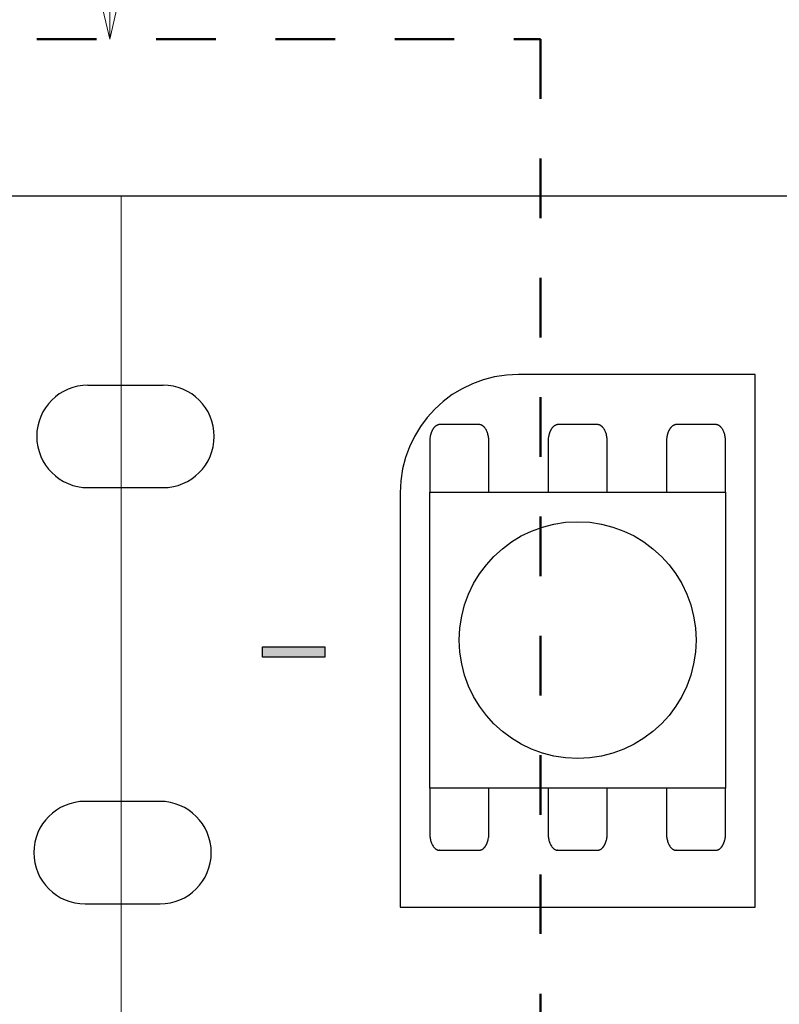
# Model space of a CAD drawing. Units: millimetres. Extents: x -177 to 203, y -143 to 136.
# Drawn here: x -74 to -60, y -38 to -21 of the extents above; entities that cross this region are included whole.
import ezdxf

# ---------------------------------------------------------------- set-up
doc = ezdxf.new("R2010")
doc.units = ezdxf.units.MM
doc.header["$LTSCALE"] = 5.08
doc.linetypes.add('STYLE_01', pattern=[0.41664, 0.20828, -0.20836])
doc.layers.add('一般', color=7, linetype='Continuous', lineweight=5)

# ---------------------------------------------------------------- blocks, each defined once
blk = doc.blocks.new('グループ-146')
at = {"color": 0, "linetype": 'Continuous', "lineweight": 25}
for points in [[(-72.386, -29.335), (-72.43, -29.334), (-72.475, -29.331), (-72.519, -29.325), (-72.563, -29.318), (-72.607, -29.308), (-72.65, -29.296), (-72.692, -29.282), (-72.734, -29.266), (-72.774, -29.248), (-72.814, -29.228), (-72.853, -29.206), (-72.891, -29.182), (-72.927, -29.156), (-72.962, -29.129), (-72.996, -29.1), (-73.029, -29.069), (-73.059, -29.037), (-73.089, -29.003), (-73.116, -28.968), (-73.142, -28.931), (-73.166, -28.893), (-73.188, -28.855), (-73.208, -28.815), (-73.226, -28.774), (-73.242, -28.732), (-73.256, -28.69), (-73.268, -28.647), (-73.277, -28.603), (-73.285, -28.559), (-73.291, -28.515), (-73.294, -28.471), (-73.295, -28.426), (-73.294, -28.381), (-73.291, -28.337), (-73.285, -28.293), (-73.277, -28.249), (-73.268, -28.205), (-73.256, -28.162), (-73.242, -28.12), (-73.226, -28.078), (-73.208, -28.037), (-73.188, -27.997), (-73.166, -27.959), (-73.142, -27.921), (-73.116, -27.884), (-73.089, -27.849), (-73.059, -27.815), (-73.029, -27.783), (-72.996, -27.752), (-72.962, -27.723), (-72.927, -27.696), (-72.891, -27.67), (-72.853, -27.646), (-72.814, -27.624), (-72.774, -27.604), (-72.734, -27.586), (-72.692, -27.57), (-72.65, -27.556), (-72.607, -27.544), (-72.563, -27.534), (-72.519, -27.527), (-72.475, -27.521), (-72.43, -27.518), (-72.386, -27.517), (-72.386, -28.426)], [(-71.054, -27.517), (-71.01, -27.518), (-70.965, -27.521), (-70.921, -27.527), (-70.877, -27.534), (-70.833, -27.544), (-70.79, -27.556), (-70.748, -27.57), (-70.706, -27.586), (-70.665, -27.604), (-70.626, -27.624), (-70.587, -27.646), (-70.549, -27.67), (-70.513, -27.696), (-70.477, -27.723), (-70.444, -27.752), (-70.411, -27.783), (-70.38, -27.815), (-70.351, -27.849), (-70.324, -27.884), (-70.298, -27.921), (-70.274, -27.959), (-70.252, -27.997), (-70.232, -28.037), (-70.214, -28.078), (-70.198, -28.12), (-70.184, -28.162), (-70.172, -28.205), (-70.162, -28.249), (-70.155, -28.293), (-70.149, -28.337), (-70.146, -28.381), (-70.145, -28.426), (-70.146, -28.471), (-70.149, -28.515), (-70.155, -28.559), (-70.162, -28.603), (-70.172, -28.647), (-70.184, -28.69), (-70.198, -28.732), (-70.214, -28.774), (-70.232, -28.815), (-70.252, -28.855), (-70.274, -28.893), (-70.298, -28.931), (-70.324, -28.968), (-70.351, -29.003), (-70.38, -29.037), (-70.411, -29.069), (-70.444, -29.1), (-70.477, -29.129), (-70.513, -29.156), (-70.549, -29.182), (-70.587, -29.206), (-70.626, -29.228), (-70.665, -29.248), (-70.706, -29.266), (-70.748, -29.282), (-70.79, -29.296), (-70.833, -29.308), (-70.877, -29.318), (-70.921, -29.325), (-70.965, -29.331), (-71.01, -29.334), (-71.054, -29.335), (-71.054, -28.426)]]:
    blk.add_wipeout(points, dxfattribs=at).dxf.layer = '一般'
at = {"layer": '一般', "color": 0, "linetype": 'Continuous', "lineweight": 25}
for p, q in [((-72.386, -27.517), (-71.054, -27.517)), ((-72.386, -29.335), (-71.054, -29.335))]:
    blk.add_line(p, q, dxfattribs=at)
for centre, start, end in [((-72.386, -28.426), 90, 270), ((-71.054, -28.426), 270, 90)]:
    blk.add_arc(centre, 0.909, start, end, dxfattribs=at)
blk = doc.blocks.new('グループ-147')
at = {"color": 0, "linetype": 'Continuous', "lineweight": 25}
for points in [[(-72.438, -36.718), (-72.483, -36.717), (-72.527, -36.714), (-72.572, -36.708), (-72.615, -36.7), (-72.659, -36.691), (-72.702, -36.679), (-72.744, -36.665), (-72.786, -36.649), (-72.827, -36.631), (-72.867, -36.611), (-72.906, -36.589), (-72.943, -36.565), (-72.98, -36.539), (-73.015, -36.512), (-73.049, -36.482), (-73.081, -36.452), (-73.112, -36.419), (-73.141, -36.386), (-73.168, -36.35), (-73.194, -36.314), (-73.218, -36.276), (-73.24, -36.237), (-73.26, -36.197), (-73.278, -36.157), (-73.294, -36.115), (-73.308, -36.073), (-73.32, -36.03), (-73.33, -35.986), (-73.338, -35.942), (-73.343, -35.898), (-73.346, -35.853), (-73.347, -35.809), (-73.346, -35.764), (-73.343, -35.72), (-73.338, -35.675), (-73.33, -35.631), (-73.32, -35.588), (-73.308, -35.545), (-73.294, -35.502), (-73.278, -35.461), (-73.26, -35.42), (-73.24, -35.38), (-73.218, -35.341), (-73.194, -35.303), (-73.168, -35.267), (-73.141, -35.232), (-73.112, -35.198), (-73.081, -35.166), (-73.049, -35.135), (-73.015, -35.106), (-72.98, -35.078), (-72.943, -35.053), (-72.906, -35.029), (-72.867, -35.007), (-72.827, -34.987), (-72.786, -34.969), (-72.744, -34.952), (-72.702, -34.938), (-72.659, -34.927), (-72.615, -34.917), (-72.572, -34.909), (-72.527, -34.904), (-72.483, -34.9), (-72.438, -34.899), (-72.438, -35.809)], [(-71.107, -34.899), (-71.062, -34.9), (-71.018, -34.904), (-70.973, -34.909), (-70.929, -34.917), (-70.886, -34.927), (-70.843, -34.938), (-70.8, -34.952), (-70.759, -34.969), (-70.718, -34.987), (-70.678, -35.007), (-70.639, -35.029), (-70.602, -35.053), (-70.565, -35.078), (-70.53, -35.106), (-70.496, -35.135), (-70.464, -35.166), (-70.433, -35.198), (-70.404, -35.232), (-70.376, -35.267), (-70.351, -35.303), (-70.327, -35.341), (-70.305, -35.38), (-70.285, -35.42), (-70.267, -35.461), (-70.251, -35.502), (-70.237, -35.545), (-70.225, -35.588), (-70.215, -35.631), (-70.207, -35.675), (-70.202, -35.72), (-70.199, -35.764), (-70.197, -35.809), (-70.199, -35.853), (-70.202, -35.898), (-70.207, -35.942), (-70.215, -35.986), (-70.225, -36.03), (-70.237, -36.073), (-70.251, -36.115), (-70.267, -36.157), (-70.285, -36.197), (-70.305, -36.237), (-70.327, -36.276), (-70.351, -36.314), (-70.376, -36.35), (-70.404, -36.386), (-70.433, -36.419), (-70.464, -36.452), (-70.496, -36.482), (-70.53, -36.512), (-70.565, -36.539), (-70.602, -36.565), (-70.639, -36.589), (-70.678, -36.611), (-70.718, -36.631), (-70.759, -36.649), (-70.8, -36.665), (-70.843, -36.679), (-70.886, -36.691), (-70.929, -36.7), (-70.973, -36.708), (-71.018, -36.714), (-71.062, -36.717), (-71.107, -36.718), (-71.107, -35.809)]]:
    blk.add_wipeout(points, dxfattribs=at).dxf.layer = '一般'
at = {"layer": '一般', "color": 0, "linetype": 'Continuous', "lineweight": 25}
for p, q in [((-72.438, -34.899), (-71.107, -34.899)), ((-72.438, -36.718), (-71.107, -36.718))]:
    blk.add_line(p, q, dxfattribs=at)
for centre, start, end in [((-72.438, -35.809), 90, 270), ((-71.107, -35.809), 270, 90)]:
    blk.add_arc(centre, 0.909, start, end, dxfattribs=at)
blk = doc.blocks.new('グループ-148')
at = {"layer": '一般', "color": 0, "linetype": 'Continuous', "lineweight": 25}
for p, q in [((-60.547, -36.776), (-60.547, -27.326)), ((-66.847, -36.776), (-60.547, -36.776))]:
    blk.add_line(p, q, dxfattribs=at)
at = {"color": 0, "linetype": 'Continuous', "lineweight": 25}
blk.add_wipeout([(-66.847, -29.426), (-66.846, -29.374), (-66.845, -29.323), (-66.841, -29.271), (-66.837, -29.22), (-66.831, -29.169), (-66.824, -29.118), (-66.816, -29.067), (-66.807, -29.016), (-66.796, -28.966), (-66.784, -28.916), (-66.771, -28.866), (-66.757, -28.816), (-66.741, -28.767), (-66.724, -28.719), (-66.706, -28.67), (-66.687, -28.622), (-66.667, -28.575), (-66.645, -28.528), (-66.623, -28.482), (-66.599, -28.436), (-66.574, -28.391), (-66.548, -28.346), (-66.521, -28.302), (-66.493, -28.259), (-66.464, -28.217), (-66.434, -28.175), (-66.403, -28.134), (-66.37, -28.094), (-66.337, -28.054), (-66.303, -28.016), (-66.268, -27.978), (-66.232, -27.941), (-66.195, -27.905), (-66.157, -27.87), (-66.119, -27.836), (-66.079, -27.803), (-66.039, -27.77), (-65.998, -27.739), (-65.956, -27.709), (-65.914, -27.68), (-65.871, -27.652), (-65.827, -27.625), (-65.782, -27.599), (-65.737, -27.574), (-65.691, -27.55), (-65.645, -27.528), (-65.598, -27.506), (-65.551, -27.486), (-65.503, -27.467), (-65.455, -27.449), (-65.406, -27.432), (-65.357, -27.416), (-65.307, -27.402), (-65.257, -27.389), (-65.207, -27.377), (-65.157, -27.366), (-65.106, -27.357), (-65.055, -27.349), (-65.004, -27.342), (-64.953, -27.336), (-64.902, -27.332), (-64.85, -27.329), (-64.799, -27.327), (-64.747, -27.326), (-64.747, -29.426)], dxfattribs=at).dxf.layer = '一般'
at = {"layer": '一般', "color": 0, "linetype": 'Continuous', "lineweight": 25}
for p, q in [((-60.547, -27.326), (-64.747, -27.326)), ((-66.847, -29.426), (-66.847, -36.776))]:
    blk.add_line(p, q, dxfattribs=at)
blk.add_arc((-64.747, -29.426), 2.1, 90, 180, dxfattribs=at)
blk = doc.blocks.new('グループ-149')
at = {"color": 0, "linetype": 'Continuous', "lineweight": 25}
for points in [[(-65.447, -33.949), (-65.443, -33.949), (-65.438, -33.95), (-65.434, -33.95), (-65.43, -33.951), (-65.426, -33.952), (-65.421, -33.953), (-65.417, -33.954), (-65.413, -33.955), (-65.409, -33.957), (-65.405, -33.958), (-65.4, -33.96), (-65.396, -33.962), (-65.392, -33.965), (-65.388, -33.967), (-65.384, -33.97), (-65.38, -33.972), (-65.376, -33.975), (-65.372, -33.978), (-65.368, -33.982), (-65.365, -33.985), (-65.361, -33.989), (-65.357, -33.992), (-65.353, -33.996), (-65.35, -34), (-65.346, -34.005), (-65.343, -34.009), (-65.339, -34.013), (-65.336, -34.018), (-65.333, -34.023), (-65.33, -34.028), (-65.326, -34.033), (-65.323, -34.038), (-65.32, -34.043), (-65.317, -34.049), (-65.315, -34.054), (-65.312, -34.06), (-65.309, -34.066), (-65.307, -34.072), (-65.304, -34.078), (-65.302, -34.084), (-65.299, -34.09), (-65.297, -34.097), (-65.295, -34.103), (-65.293, -34.11), (-65.291, -34.116), (-65.289, -34.123), (-65.287, -34.13), (-65.285, -34.136), (-65.284, -34.143), (-65.282, -34.15), (-65.281, -34.157), (-65.28, -34.164), (-65.278, -34.172), (-65.277, -34.179), (-65.276, -34.186), (-65.275, -34.193), (-65.275, -34.201), (-65.274, -34.208), (-65.273, -34.215), (-65.273, -34.223), (-65.273, -34.23), (-65.272, -34.238), (-65.272, -34.245), (-65.272, -34.252), (-65.272, -35.465), (-65.272, -35.472), (-65.272, -35.48), (-65.273, -35.487), (-65.273, -35.495), (-65.273, -35.502), (-65.274, -35.509), (-65.275, -35.517), (-65.275, -35.524), (-65.276, -35.531), (-65.277, -35.538), (-65.278, -35.546), (-65.28, -35.553), (-65.281, -35.56), (-65.282, -35.567), (-65.284, -35.574), (-65.285, -35.581), (-65.287, -35.588), (-65.289, -35.594), (-65.291, -35.601), (-65.293, -35.608), (-65.295, -35.614), (-65.297, -35.621), (-65.299, -35.627), (-65.302, -35.633), (-65.304, -35.639), (-65.307, -35.645), (-65.309, -35.651), (-65.312, -35.657), (-65.315, -35.663), (-65.317, -35.668), (-65.32, -35.674), (-65.323, -35.679), (-65.326, -35.684), (-65.33, -35.689), (-65.333, -35.694), (-65.336, -35.699), (-65.339, -35.704), (-65.343, -35.708), (-65.346, -35.713), (-65.35, -35.717), (-65.353, -35.721), (-65.357, -35.725), (-65.361, -35.729), (-65.365, -35.732), (-65.368, -35.736), (-65.372, -35.739), (-65.376, -35.742), (-65.38, -35.745), (-65.384, -35.748), (-65.388, -35.75), (-65.392, -35.753), (-65.396, -35.755), (-65.4, -35.757), (-65.405, -35.759), (-65.409, -35.761), (-65.413, -35.762), (-65.417, -35.763), (-65.421, -35.765), (-65.426, -35.766), (-65.43, -35.766), (-65.434, -35.767), (-65.438, -35.768), (-65.443, -35.768), (-65.447, -35.768), (-66.147, -35.768), (-66.151, -35.768), (-66.156, -35.768), (-66.16, -35.767), (-66.164, -35.766), (-66.168, -35.766), (-66.173, -35.765), (-66.177, -35.763), (-66.181, -35.762), (-66.185, -35.761), (-66.19, -35.759), (-66.194, -35.757), (-66.198, -35.755), (-66.202, -35.753), (-66.206, -35.75), (-66.21, -35.748), (-66.214, -35.745), (-66.218, -35.742), (-66.222, -35.739), (-66.226, -35.736), (-66.23, -35.732), (-66.233, -35.729), (-66.237, -35.725), (-66.241, -35.721), (-66.244, -35.717), (-66.248, -35.713), (-66.251, -35.708), (-66.255, -35.704), (-66.258, -35.699), (-66.261, -35.694), (-66.265, -35.689), (-66.268, -35.684), (-66.271, -35.679), (-66.274, -35.674), (-66.277, -35.668), (-66.28, -35.663), (-66.282, -35.657), (-66.285, -35.651), (-66.288, -35.645), (-66.29, -35.639), (-66.293, -35.633), (-66.295, -35.627), (-66.297, -35.621), (-66.299, -35.614), (-66.301, -35.608), (-66.303, -35.601), (-66.305, -35.594), (-66.307, -35.588), (-66.309, -35.581), (-66.31, -35.574), (-66.312, -35.567), (-66.313, -35.56), (-66.315, -35.553), (-66.316, -35.546), (-66.317, -35.538), (-66.318, -35.531), (-66.319, -35.524), (-66.319, -35.517), (-66.32, -35.509), (-66.321, -35.502), (-66.321, -35.495), (-66.322, -35.487), (-66.322, -35.48), (-66.322, -35.472), (-66.322, -35.465), (-66.322, -34.252), (-66.322, -34.245), (-66.322, -34.238), (-66.322, -34.23), (-66.321, -34.223), (-66.321, -34.215), (-66.32, -34.208), (-66.319, -34.201), (-66.319, -34.193), (-66.318, -34.186), (-66.317, -34.179), (-66.316, -34.172), (-66.315, -34.164), (-66.313, -34.157), (-66.312, -34.15), (-66.31, -34.143), (-66.309, -34.136), (-66.307, -34.13), (-66.305, -34.123), (-66.303, -34.116), (-66.301, -34.11), (-66.299, -34.103), (-66.297, -34.097), (-66.295, -34.09), (-66.293, -34.084), (-66.29, -34.078), (-66.288, -34.072), (-66.285, -34.066), (-66.282, -34.06), (-66.28, -34.054), (-66.277, -34.049), (-66.274, -34.043), (-66.271, -34.038), (-66.268, -34.033), (-66.265, -34.028), (-66.261, -34.023), (-66.258, -34.018), (-66.255, -34.013), (-66.251, -34.009), (-66.248, -34.005), (-66.244, -34), (-66.241, -33.996), (-66.237, -33.992), (-66.233, -33.989), (-66.23, -33.985), (-66.226, -33.982), (-66.222, -33.978), (-66.218, -33.975), (-66.214, -33.972), (-66.21, -33.97), (-66.206, -33.967), (-66.202, -33.965), (-66.198, -33.962), (-66.194, -33.96), (-66.19, -33.958), (-66.185, -33.957), (-66.181, -33.955), (-66.177, -33.954), (-66.173, -33.953), (-66.168, -33.952), (-66.164, -33.951), (-66.16, -33.95), (-66.156, -33.95), (-66.151, -33.949), (-66.147, -33.949)], [(-63.347, -33.949), (-63.343, -33.949), (-63.338, -33.95), (-63.334, -33.95), (-63.33, -33.951), (-63.326, -33.952), (-63.321, -33.953), (-63.317, -33.954), (-63.313, -33.955), (-63.309, -33.957), (-63.305, -33.958), (-63.3, -33.96), (-63.296, -33.962), (-63.292, -33.965), (-63.288, -33.967), (-63.284, -33.97), (-63.28, -33.972), (-63.276, -33.975), (-63.272, -33.978), (-63.268, -33.982), (-63.265, -33.985), (-63.261, -33.989), (-63.257, -33.992), (-63.253, -33.996), (-63.25, -34), (-63.246, -34.005), (-63.243, -34.009), (-63.239, -34.013), (-63.236, -34.018), (-63.233, -34.023), (-63.23, -34.028), (-63.226, -34.033), (-63.223, -34.038), (-63.22, -34.043), (-63.217, -34.049), (-63.215, -34.054), (-63.212, -34.06), (-63.209, -34.066), (-63.207, -34.072), (-63.204, -34.078), (-63.202, -34.084), (-63.199, -34.09), (-63.197, -34.097), (-63.195, -34.103), (-63.193, -34.11), (-63.191, -34.116), (-63.189, -34.123), (-63.187, -34.13), (-63.185, -34.136), (-63.184, -34.143), (-63.182, -34.15), (-63.181, -34.157), (-63.18, -34.164), (-63.178, -34.172), (-63.177, -34.179), (-63.176, -34.186), (-63.175, -34.193), (-63.175, -34.201), (-63.174, -34.208), (-63.173, -34.215), (-63.173, -34.223), (-63.173, -34.23), (-63.172, -34.238), (-63.172, -34.245), (-63.172, -34.252), (-63.172, -35.465), (-63.172, -35.472), (-63.172, -35.48), (-63.173, -35.487), (-63.173, -35.495), (-63.173, -35.502), (-63.174, -35.509), (-63.175, -35.517), (-63.175, -35.524), (-63.176, -35.531), (-63.177, -35.538), (-63.178, -35.546), (-63.18, -35.553), (-63.181, -35.56), (-63.182, -35.567), (-63.184, -35.574), (-63.185, -35.581), (-63.187, -35.588), (-63.189, -35.594), (-63.191, -35.601), (-63.193, -35.608), (-63.195, -35.614), (-63.197, -35.621), (-63.199, -35.627), (-63.202, -35.633), (-63.204, -35.639), (-63.207, -35.645), (-63.209, -35.651), (-63.212, -35.657), (-63.215, -35.663), (-63.217, -35.668), (-63.22, -35.674), (-63.223, -35.679), (-63.226, -35.684), (-63.23, -35.689), (-63.233, -35.694), (-63.236, -35.699), (-63.239, -35.704), (-63.243, -35.708), (-63.246, -35.713), (-63.25, -35.717), (-63.253, -35.721), (-63.257, -35.725), (-63.261, -35.729), (-63.265, -35.732), (-63.268, -35.736), (-63.272, -35.739), (-63.276, -35.742), (-63.28, -35.745), (-63.284, -35.748), (-63.288, -35.75), (-63.292, -35.753), (-63.296, -35.755), (-63.3, -35.757), (-63.305, -35.759), (-63.309, -35.761), (-63.313, -35.762), (-63.317, -35.763), (-63.321, -35.765), (-63.326, -35.766), (-63.33, -35.766), (-63.334, -35.767), (-63.338, -35.768), (-63.343, -35.768), (-63.347, -35.768), (-64.047, -35.768), (-64.051, -35.768), (-64.056, -35.768), (-64.06, -35.767), (-64.064, -35.766), (-64.068, -35.766), (-64.073, -35.765), (-64.077, -35.763), (-64.081, -35.762), (-64.085, -35.761), (-64.09, -35.759), (-64.094, -35.757), (-64.098, -35.755), (-64.102, -35.753), (-64.106, -35.75), (-64.11, -35.748), (-64.114, -35.745), (-64.118, -35.742), (-64.122, -35.739), (-64.126, -35.736), (-64.13, -35.732), (-64.133, -35.729), (-64.137, -35.725), (-64.141, -35.721), (-64.144, -35.717), (-64.148, -35.713), (-64.151, -35.708), (-64.155, -35.704), (-64.158, -35.699), (-64.161, -35.694), (-64.165, -35.689), (-64.168, -35.684), (-64.171, -35.679), (-64.174, -35.674), (-64.177, -35.668), (-64.18, -35.663), (-64.182, -35.657), (-64.185, -35.651), (-64.188, -35.645), (-64.19, -35.639), (-64.193, -35.633), (-64.195, -35.627), (-64.197, -35.621), (-64.199, -35.614), (-64.201, -35.608), (-64.203, -35.601), (-64.205, -35.594), (-64.207, -35.588), (-64.209, -35.581), (-64.21, -35.574), (-64.212, -35.567), (-64.213, -35.56), (-64.215, -35.553), (-64.216, -35.546), (-64.217, -35.538), (-64.218, -35.531), (-64.219, -35.524), (-64.219, -35.517), (-64.22, -35.509), (-64.221, -35.502), (-64.221, -35.495), (-64.222, -35.487), (-64.222, -35.48), (-64.222, -35.472), (-64.222, -35.465), (-64.222, -34.252), (-64.222, -34.245), (-64.222, -34.238), (-64.222, -34.23), (-64.221, -34.223), (-64.221, -34.215), (-64.22, -34.208), (-64.219, -34.201), (-64.219, -34.193), (-64.218, -34.186), (-64.217, -34.179), (-64.216, -34.172), (-64.215, -34.164), (-64.213, -34.157), (-64.212, -34.15), (-64.21, -34.143), (-64.209, -34.136), (-64.207, -34.13), (-64.205, -34.123), (-64.203, -34.116), (-64.201, -34.11), (-64.199, -34.103), (-64.197, -34.097), (-64.195, -34.09), (-64.193, -34.084), (-64.19, -34.078), (-64.188, -34.072), (-64.185, -34.066), (-64.182, -34.06), (-64.18, -34.054), (-64.177, -34.049), (-64.174, -34.043), (-64.171, -34.038), (-64.168, -34.033), (-64.165, -34.028), (-64.161, -34.023), (-64.158, -34.018), (-64.155, -34.013), (-64.151, -34.009), (-64.148, -34.005), (-64.144, -34), (-64.141, -33.996), (-64.137, -33.992), (-64.133, -33.989), (-64.13, -33.985), (-64.126, -33.982), (-64.122, -33.978), (-64.118, -33.975), (-64.114, -33.972), (-64.11, -33.97), (-64.106, -33.967), (-64.102, -33.965), (-64.098, -33.962), (-64.094, -33.96), (-64.09, -33.958), (-64.085, -33.957), (-64.081, -33.955), (-64.077, -33.954), (-64.073, -33.953), (-64.068, -33.952), (-64.064, -33.951), (-64.06, -33.95), (-64.056, -33.95), (-64.051, -33.949), (-64.047, -33.949)], [(-61.247, -33.949), (-61.243, -33.949), (-61.238, -33.95), (-61.234, -33.95), (-61.23, -33.951), (-61.226, -33.952), (-61.221, -33.953), (-61.217, -33.954), (-61.213, -33.955), (-61.209, -33.957), (-61.205, -33.958), (-61.2, -33.96), (-61.196, -33.962), (-61.192, -33.965), (-61.188, -33.967), (-61.184, -33.97), (-61.18, -33.972), (-61.176, -33.975), (-61.172, -33.978), (-61.168, -33.982), (-61.165, -33.985), (-61.161, -33.989), (-61.157, -33.992), (-61.153, -33.996), (-61.15, -34), (-61.146, -34.005), (-61.143, -34.009), (-61.139, -34.013), (-61.136, -34.018), (-61.133, -34.023), (-61.13, -34.028), (-61.126, -34.033), (-61.123, -34.038), (-61.12, -34.043), (-61.117, -34.049), (-61.115, -34.054), (-61.112, -34.06), (-61.109, -34.066), (-61.107, -34.072), (-61.104, -34.078), (-61.102, -34.084), (-61.099, -34.09), (-61.097, -34.097), (-61.095, -34.103), (-61.093, -34.11), (-61.091, -34.116), (-61.089, -34.123), (-61.087, -34.13), (-61.085, -34.136), (-61.084, -34.143), (-61.082, -34.15), (-61.081, -34.157), (-61.08, -34.164), (-61.078, -34.172), (-61.077, -34.179), (-61.076, -34.186), (-61.075, -34.193), (-61.075, -34.201), (-61.074, -34.208), (-61.073, -34.215), (-61.073, -34.223), (-61.073, -34.23), (-61.072, -34.238), (-61.072, -34.245), (-61.072, -34.252), (-61.072, -35.465), (-61.072, -35.472), (-61.072, -35.48), (-61.073, -35.487), (-61.073, -35.495), (-61.073, -35.502), (-61.074, -35.509), (-61.075, -35.517), (-61.075, -35.524), (-61.076, -35.531), (-61.077, -35.538), (-61.078, -35.546), (-61.08, -35.553), (-61.081, -35.56), (-61.082, -35.567), (-61.084, -35.574), (-61.085, -35.581), (-61.087, -35.588), (-61.089, -35.594), (-61.091, -35.601), (-61.093, -35.608), (-61.095, -35.614), (-61.097, -35.621), (-61.099, -35.627), (-61.102, -35.633), (-61.104, -35.639), (-61.107, -35.645), (-61.109, -35.651), (-61.112, -35.657), (-61.115, -35.663), (-61.117, -35.668), (-61.12, -35.674), (-61.123, -35.679), (-61.126, -35.684), (-61.13, -35.689), (-61.133, -35.694), (-61.136, -35.699), (-61.139, -35.704), (-61.143, -35.708), (-61.146, -35.713), (-61.15, -35.717), (-61.153, -35.721), (-61.157, -35.725), (-61.161, -35.729), (-61.165, -35.732), (-61.168, -35.736), (-61.172, -35.739), (-61.176, -35.742), (-61.18, -35.745), (-61.184, -35.748), (-61.188, -35.75), (-61.192, -35.753), (-61.196, -35.755), (-61.2, -35.757), (-61.205, -35.759), (-61.209, -35.761), (-61.213, -35.762), (-61.217, -35.763), (-61.221, -35.765), (-61.226, -35.766), (-61.23, -35.766), (-61.234, -35.767), (-61.238, -35.768), (-61.243, -35.768), (-61.247, -35.768), (-61.947, -35.768), (-61.951, -35.768), (-61.956, -35.768), (-61.96, -35.767), (-61.964, -35.766), (-61.968, -35.766), (-61.973, -35.765), (-61.977, -35.763), (-61.981, -35.762), (-61.985, -35.761), (-61.99, -35.759), (-61.994, -35.757), (-61.998, -35.755), (-62.002, -35.753), (-62.006, -35.75), (-62.01, -35.748), (-62.014, -35.745), (-62.018, -35.742), (-62.022, -35.739), (-62.026, -35.736), (-62.03, -35.732), (-62.033, -35.729), (-62.037, -35.725), (-62.041, -35.721), (-62.044, -35.717), (-62.048, -35.713), (-62.051, -35.708), (-62.055, -35.704), (-62.058, -35.699), (-62.061, -35.694), (-62.065, -35.689), (-62.068, -35.684), (-62.071, -35.679), (-62.074, -35.674), (-62.077, -35.668), (-62.08, -35.663), (-62.082, -35.657), (-62.085, -35.651), (-62.088, -35.645), (-62.09, -35.639), (-62.093, -35.633), (-62.095, -35.627), (-62.097, -35.621), (-62.099, -35.614), (-62.101, -35.608), (-62.103, -35.601), (-62.105, -35.594), (-62.107, -35.588), (-62.109, -35.581), (-62.11, -35.574), (-62.112, -35.567), (-62.113, -35.56), (-62.115, -35.553), (-62.116, -35.546), (-62.117, -35.538), (-62.118, -35.531), (-62.119, -35.524), (-62.119, -35.517), (-62.12, -35.509), (-62.121, -35.502), (-62.121, -35.495), (-62.122, -35.487), (-62.122, -35.48), (-62.122, -35.472), (-62.122, -35.465), (-62.122, -34.252), (-62.122, -34.245), (-62.122, -34.238), (-62.122, -34.23), (-62.121, -34.223), (-62.121, -34.215), (-62.12, -34.208), (-62.119, -34.201), (-62.119, -34.193), (-62.118, -34.186), (-62.117, -34.179), (-62.116, -34.172), (-62.115, -34.164), (-62.113, -34.157), (-62.112, -34.15), (-62.11, -34.143), (-62.109, -34.136), (-62.107, -34.13), (-62.105, -34.123), (-62.103, -34.116), (-62.101, -34.11), (-62.099, -34.103), (-62.097, -34.097), (-62.095, -34.09), (-62.093, -34.084), (-62.09, -34.078), (-62.088, -34.072), (-62.085, -34.066), (-62.082, -34.06), (-62.08, -34.054), (-62.077, -34.049), (-62.074, -34.043), (-62.071, -34.038), (-62.068, -34.033), (-62.065, -34.028), (-62.061, -34.023), (-62.058, -34.018), (-62.055, -34.013), (-62.051, -34.009), (-62.048, -34.005), (-62.044, -34), (-62.041, -33.996), (-62.037, -33.992), (-62.033, -33.989), (-62.03, -33.985), (-62.026, -33.982), (-62.022, -33.978), (-62.018, -33.975), (-62.014, -33.972), (-62.01, -33.97), (-62.006, -33.967), (-62.002, -33.965), (-61.998, -33.962), (-61.994, -33.96), (-61.99, -33.958), (-61.985, -33.957), (-61.981, -33.955), (-61.977, -33.954), (-61.973, -33.953), (-61.968, -33.952), (-61.964, -33.951), (-61.96, -33.95), (-61.956, -33.95), (-61.951, -33.949), (-61.947, -33.949)]]:
    blk.add_wipeout(points, dxfattribs=at).dxf.layer = '一般'
at = {"layer": '一般', "color": 0, "linetype": 'Continuous', "lineweight": 25}
for points in [[(-65.447, -33.949), (-65.4, -33.949), (-65.319, -34.031), (-65.272, -34.171), (-65.272, -34.252), (-65.272, -34.859), (-65.272, -35.465), (-65.272, -35.546), (-65.319, -35.687), (-65.4, -35.768), (-65.447, -35.768), (-65.797, -35.768), (-66.147, -35.768), (-66.194, -35.768), (-66.275, -35.687), (-66.322, -35.546), (-66.322, -35.465), (-66.322, -34.859), (-66.322, -34.252), (-66.322, -34.171), (-66.275, -34.031), (-66.194, -33.949), (-66.147, -33.949), (-65.797, -33.949), (-65.447, -33.949)], [(-63.347, -33.949), (-63.3, -33.949), (-63.219, -34.031), (-63.172, -34.171), (-63.172, -34.252), (-63.172, -34.859), (-63.172, -35.465), (-63.172, -35.546), (-63.219, -35.687), (-63.3, -35.768), (-63.347, -35.768), (-63.697, -35.768), (-64.047, -35.768), (-64.094, -35.768), (-64.175, -35.687), (-64.222, -35.546), (-64.222, -35.465), (-64.222, -34.859), (-64.222, -34.252), (-64.222, -34.171), (-64.175, -34.031), (-64.094, -33.949), (-64.047, -33.949), (-63.697, -33.949), (-63.347, -33.949)], [(-61.247, -33.949), (-61.2, -33.949), (-61.119, -34.031), (-61.072, -34.171), (-61.072, -34.252), (-61.072, -34.859), (-61.072, -35.465), (-61.072, -35.546), (-61.119, -35.687), (-61.2, -35.768), (-61.247, -35.768), (-61.597, -35.768), (-61.947, -35.768), (-61.994, -35.768), (-62.075, -35.687), (-62.122, -35.546), (-62.122, -35.465), (-62.122, -34.859), (-62.122, -34.252), (-62.122, -34.171), (-62.075, -34.031), (-61.994, -33.949), (-61.947, -33.949), (-61.597, -33.949), (-61.247, -33.949)]]:
    blk.add_open_spline(points, degree=2, knots=[0, 0, 0, 1, 2, 3, 3, 4, 4, 5, 6, 7, 7, 8, 8, 9, 10, 11, 11, 12, 12, 13, 14, 15, 15, 16, 16, 16], dxfattribs=at)
blk = doc.blocks.new('グループ-150')
at = {"color": 0, "linetype": 'Continuous', "lineweight": 25}
for points in [[(-65.447, -28.217), (-65.443, -28.217), (-65.438, -28.218), (-65.434, -28.218), (-65.43, -28.219), (-65.426, -28.219), (-65.421, -28.22), (-65.417, -28.222), (-65.413, -28.223), (-65.409, -28.225), (-65.405, -28.226), (-65.4, -28.228), (-65.396, -28.23), (-65.392, -28.232), (-65.388, -28.235), (-65.384, -28.237), (-65.38, -28.24), (-65.376, -28.243), (-65.372, -28.246), (-65.368, -28.25), (-65.365, -28.253), (-65.361, -28.257), (-65.357, -28.26), (-65.353, -28.264), (-65.35, -28.268), (-65.346, -28.272), (-65.343, -28.277), (-65.339, -28.281), (-65.336, -28.286), (-65.333, -28.291), (-65.33, -28.296), (-65.326, -28.301), (-65.323, -28.306), (-65.32, -28.311), (-65.317, -28.317), (-65.315, -28.322), (-65.312, -28.328), (-65.309, -28.334), (-65.307, -28.34), (-65.304, -28.346), (-65.302, -28.352), (-65.299, -28.358), (-65.297, -28.364), (-65.295, -28.371), (-65.293, -28.377), (-65.291, -28.384), (-65.289, -28.391), (-65.287, -28.397), (-65.285, -28.404), (-65.284, -28.411), (-65.282, -28.418), (-65.281, -28.425), (-65.28, -28.432), (-65.278, -28.439), (-65.277, -28.447), (-65.276, -28.454), (-65.275, -28.461), (-65.275, -28.468), (-65.274, -28.476), (-65.273, -28.483), (-65.273, -28.491), (-65.273, -28.498), (-65.272, -28.505), (-65.272, -28.513), (-65.272, -28.52), (-65.272, -29.733), (-65.272, -29.74), (-65.272, -29.748), (-65.273, -29.755), (-65.273, -29.762), (-65.273, -29.77), (-65.274, -29.777), (-65.275, -29.785), (-65.275, -29.792), (-65.276, -29.799), (-65.277, -29.806), (-65.278, -29.814), (-65.28, -29.821), (-65.281, -29.828), (-65.282, -29.835), (-65.284, -29.842), (-65.285, -29.849), (-65.287, -29.856), (-65.289, -29.862), (-65.291, -29.869), (-65.293, -29.876), (-65.295, -29.882), (-65.297, -29.889), (-65.299, -29.895), (-65.302, -29.901), (-65.304, -29.907), (-65.307, -29.913), (-65.309, -29.919), (-65.312, -29.925), (-65.315, -29.931), (-65.317, -29.936), (-65.32, -29.942), (-65.323, -29.947), (-65.326, -29.952), (-65.33, -29.957), (-65.333, -29.962), (-65.336, -29.967), (-65.339, -29.972), (-65.343, -29.976), (-65.346, -29.981), (-65.35, -29.985), (-65.353, -29.989), (-65.357, -29.993), (-65.361, -29.996), (-65.365, -30), (-65.368, -30.003), (-65.372, -30.007), (-65.376, -30.01), (-65.38, -30.013), (-65.384, -30.015), (-65.388, -30.018), (-65.392, -30.021), (-65.396, -30.023), (-65.4, -30.025), (-65.405, -30.027), (-65.409, -30.028), (-65.413, -30.03), (-65.417, -30.031), (-65.421, -30.033), (-65.426, -30.034), (-65.43, -30.034), (-65.434, -30.035), (-65.438, -30.035), (-65.443, -30.036), (-65.447, -30.036), (-66.147, -30.036), (-66.151, -30.036), (-66.156, -30.035), (-66.16, -30.035), (-66.164, -30.034), (-66.168, -30.034), (-66.173, -30.033), (-66.177, -30.031), (-66.181, -30.03), (-66.185, -30.028), (-66.19, -30.027), (-66.194, -30.025), (-66.198, -30.023), (-66.202, -30.021), (-66.206, -30.018), (-66.21, -30.015), (-66.214, -30.013), (-66.218, -30.01), (-66.222, -30.007), (-66.226, -30.003), (-66.23, -30), (-66.233, -29.996), (-66.237, -29.993), (-66.241, -29.989), (-66.244, -29.985), (-66.248, -29.981), (-66.251, -29.976), (-66.255, -29.972), (-66.258, -29.967), (-66.261, -29.962), (-66.265, -29.957), (-66.268, -29.952), (-66.271, -29.947), (-66.274, -29.942), (-66.277, -29.936), (-66.28, -29.931), (-66.282, -29.925), (-66.285, -29.919), (-66.288, -29.913), (-66.29, -29.907), (-66.293, -29.901), (-66.295, -29.895), (-66.297, -29.889), (-66.299, -29.882), (-66.301, -29.876), (-66.303, -29.869), (-66.305, -29.862), (-66.307, -29.856), (-66.309, -29.849), (-66.31, -29.842), (-66.312, -29.835), (-66.313, -29.828), (-66.315, -29.821), (-66.316, -29.814), (-66.317, -29.806), (-66.318, -29.799), (-66.319, -29.792), (-66.319, -29.785), (-66.32, -29.777), (-66.321, -29.77), (-66.321, -29.762), (-66.322, -29.755), (-66.322, -29.748), (-66.322, -29.74), (-66.322, -29.733), (-66.322, -28.52), (-66.322, -28.513), (-66.322, -28.505), (-66.322, -28.498), (-66.321, -28.491), (-66.321, -28.483), (-66.32, -28.476), (-66.319, -28.468), (-66.319, -28.461), (-66.318, -28.454), (-66.317, -28.447), (-66.316, -28.439), (-66.315, -28.432), (-66.313, -28.425), (-66.312, -28.418), (-66.31, -28.411), (-66.309, -28.404), (-66.307, -28.397), (-66.305, -28.391), (-66.303, -28.384), (-66.301, -28.377), (-66.299, -28.371), (-66.297, -28.364), (-66.295, -28.358), (-66.293, -28.352), (-66.29, -28.346), (-66.288, -28.34), (-66.285, -28.334), (-66.282, -28.328), (-66.28, -28.322), (-66.277, -28.317), (-66.274, -28.311), (-66.271, -28.306), (-66.268, -28.301), (-66.265, -28.296), (-66.261, -28.291), (-66.258, -28.286), (-66.255, -28.281), (-66.251, -28.277), (-66.248, -28.272), (-66.244, -28.268), (-66.241, -28.264), (-66.237, -28.26), (-66.233, -28.257), (-66.23, -28.253), (-66.226, -28.25), (-66.222, -28.246), (-66.218, -28.243), (-66.214, -28.24), (-66.21, -28.237), (-66.206, -28.235), (-66.202, -28.232), (-66.198, -28.23), (-66.194, -28.228), (-66.19, -28.226), (-66.185, -28.225), (-66.181, -28.223), (-66.177, -28.222), (-66.173, -28.22), (-66.168, -28.219), (-66.164, -28.219), (-66.16, -28.218), (-66.156, -28.218), (-66.151, -28.217), (-66.147, -28.217)], [(-63.347, -28.217), (-63.343, -28.217), (-63.338, -28.218), (-63.334, -28.218), (-63.33, -28.219), (-63.326, -28.219), (-63.321, -28.22), (-63.317, -28.222), (-63.313, -28.223), (-63.309, -28.225), (-63.305, -28.226), (-63.3, -28.228), (-63.296, -28.23), (-63.292, -28.232), (-63.288, -28.235), (-63.284, -28.237), (-63.28, -28.24), (-63.276, -28.243), (-63.272, -28.246), (-63.268, -28.25), (-63.265, -28.253), (-63.261, -28.257), (-63.257, -28.26), (-63.253, -28.264), (-63.25, -28.268), (-63.246, -28.272), (-63.243, -28.277), (-63.239, -28.281), (-63.236, -28.286), (-63.233, -28.291), (-63.23, -28.296), (-63.226, -28.301), (-63.223, -28.306), (-63.22, -28.311), (-63.217, -28.317), (-63.215, -28.322), (-63.212, -28.328), (-63.209, -28.334), (-63.207, -28.34), (-63.204, -28.346), (-63.202, -28.352), (-63.199, -28.358), (-63.197, -28.364), (-63.195, -28.371), (-63.193, -28.377), (-63.191, -28.384), (-63.189, -28.391), (-63.187, -28.397), (-63.185, -28.404), (-63.184, -28.411), (-63.182, -28.418), (-63.181, -28.425), (-63.18, -28.432), (-63.178, -28.439), (-63.177, -28.447), (-63.176, -28.454), (-63.175, -28.461), (-63.175, -28.468), (-63.174, -28.476), (-63.173, -28.483), (-63.173, -28.491), (-63.173, -28.498), (-63.172, -28.505), (-63.172, -28.513), (-63.172, -28.52), (-63.172, -29.733), (-63.172, -29.74), (-63.172, -29.748), (-63.173, -29.755), (-63.173, -29.762), (-63.173, -29.77), (-63.174, -29.777), (-63.175, -29.785), (-63.175, -29.792), (-63.176, -29.799), (-63.177, -29.806), (-63.178, -29.814), (-63.18, -29.821), (-63.181, -29.828), (-63.182, -29.835), (-63.184, -29.842), (-63.185, -29.849), (-63.187, -29.856), (-63.189, -29.862), (-63.191, -29.869), (-63.193, -29.876), (-63.195, -29.882), (-63.197, -29.889), (-63.199, -29.895), (-63.202, -29.901), (-63.204, -29.907), (-63.207, -29.913), (-63.209, -29.919), (-63.212, -29.925), (-63.215, -29.931), (-63.217, -29.936), (-63.22, -29.942), (-63.223, -29.947), (-63.226, -29.952), (-63.23, -29.957), (-63.233, -29.962), (-63.236, -29.967), (-63.239, -29.972), (-63.243, -29.976), (-63.246, -29.981), (-63.25, -29.985), (-63.253, -29.989), (-63.257, -29.993), (-63.261, -29.996), (-63.265, -30), (-63.268, -30.003), (-63.272, -30.007), (-63.276, -30.01), (-63.28, -30.013), (-63.284, -30.015), (-63.288, -30.018), (-63.292, -30.021), (-63.296, -30.023), (-63.3, -30.025), (-63.305, -30.027), (-63.309, -30.028), (-63.313, -30.03), (-63.317, -30.031), (-63.321, -30.033), (-63.326, -30.034), (-63.33, -30.034), (-63.334, -30.035), (-63.338, -30.035), (-63.343, -30.036), (-63.347, -30.036), (-64.047, -30.036), (-64.051, -30.036), (-64.056, -30.035), (-64.06, -30.035), (-64.064, -30.034), (-64.068, -30.034), (-64.073, -30.033), (-64.077, -30.031), (-64.081, -30.03), (-64.085, -30.028), (-64.09, -30.027), (-64.094, -30.025), (-64.098, -30.023), (-64.102, -30.021), (-64.106, -30.018), (-64.11, -30.015), (-64.114, -30.013), (-64.118, -30.01), (-64.122, -30.007), (-64.126, -30.003), (-64.13, -30), (-64.133, -29.996), (-64.137, -29.993), (-64.141, -29.989), (-64.144, -29.985), (-64.148, -29.981), (-64.151, -29.976), (-64.155, -29.972), (-64.158, -29.967), (-64.161, -29.962), (-64.165, -29.957), (-64.168, -29.952), (-64.171, -29.947), (-64.174, -29.942), (-64.177, -29.936), (-64.18, -29.931), (-64.182, -29.925), (-64.185, -29.919), (-64.188, -29.913), (-64.19, -29.907), (-64.193, -29.901), (-64.195, -29.895), (-64.197, -29.889), (-64.199, -29.882), (-64.201, -29.876), (-64.203, -29.869), (-64.205, -29.862), (-64.207, -29.856), (-64.209, -29.849), (-64.21, -29.842), (-64.212, -29.835), (-64.213, -29.828), (-64.215, -29.821), (-64.216, -29.814), (-64.217, -29.806), (-64.218, -29.799), (-64.219, -29.792), (-64.219, -29.785), (-64.22, -29.777), (-64.221, -29.77), (-64.221, -29.762), (-64.222, -29.755), (-64.222, -29.748), (-64.222, -29.74), (-64.222, -29.733), (-64.222, -28.52), (-64.222, -28.513), (-64.222, -28.505), (-64.222, -28.498), (-64.221, -28.491), (-64.221, -28.483), (-64.22, -28.476), (-64.219, -28.468), (-64.219, -28.461), (-64.218, -28.454), (-64.217, -28.447), (-64.216, -28.439), (-64.215, -28.432), (-64.213, -28.425), (-64.212, -28.418), (-64.21, -28.411), (-64.209, -28.404), (-64.207, -28.397), (-64.205, -28.391), (-64.203, -28.384), (-64.201, -28.377), (-64.199, -28.371), (-64.197, -28.364), (-64.195, -28.358), (-64.193, -28.352), (-64.19, -28.346), (-64.188, -28.34), (-64.185, -28.334), (-64.182, -28.328), (-64.18, -28.322), (-64.177, -28.317), (-64.174, -28.311), (-64.171, -28.306), (-64.168, -28.301), (-64.165, -28.296), (-64.161, -28.291), (-64.158, -28.286), (-64.155, -28.281), (-64.151, -28.277), (-64.148, -28.272), (-64.144, -28.268), (-64.141, -28.264), (-64.137, -28.26), (-64.133, -28.257), (-64.13, -28.253), (-64.126, -28.25), (-64.122, -28.246), (-64.118, -28.243), (-64.114, -28.24), (-64.11, -28.237), (-64.106, -28.235), (-64.102, -28.232), (-64.098, -28.23), (-64.094, -28.228), (-64.09, -28.226), (-64.085, -28.225), (-64.081, -28.223), (-64.077, -28.222), (-64.073, -28.22), (-64.068, -28.219), (-64.064, -28.219), (-64.06, -28.218), (-64.056, -28.218), (-64.051, -28.217), (-64.047, -28.217)], [(-61.247, -28.217), (-61.243, -28.217), (-61.238, -28.218), (-61.234, -28.218), (-61.23, -28.219), (-61.226, -28.219), (-61.221, -28.22), (-61.217, -28.222), (-61.213, -28.223), (-61.209, -28.225), (-61.205, -28.226), (-61.2, -28.228), (-61.196, -28.23), (-61.192, -28.232), (-61.188, -28.235), (-61.184, -28.237), (-61.18, -28.24), (-61.176, -28.243), (-61.172, -28.246), (-61.168, -28.25), (-61.165, -28.253), (-61.161, -28.257), (-61.157, -28.26), (-61.153, -28.264), (-61.15, -28.268), (-61.146, -28.272), (-61.143, -28.277), (-61.139, -28.281), (-61.136, -28.286), (-61.133, -28.291), (-61.13, -28.296), (-61.126, -28.301), (-61.123, -28.306), (-61.12, -28.311), (-61.117, -28.317), (-61.115, -28.322), (-61.112, -28.328), (-61.109, -28.334), (-61.107, -28.34), (-61.104, -28.346), (-61.102, -28.352), (-61.099, -28.358), (-61.097, -28.364), (-61.095, -28.371), (-61.093, -28.377), (-61.091, -28.384), (-61.089, -28.391), (-61.087, -28.397), (-61.085, -28.404), (-61.084, -28.411), (-61.082, -28.418), (-61.081, -28.425), (-61.08, -28.432), (-61.078, -28.439), (-61.077, -28.447), (-61.076, -28.454), (-61.075, -28.461), (-61.075, -28.468), (-61.074, -28.476), (-61.073, -28.483), (-61.073, -28.491), (-61.073, -28.498), (-61.072, -28.505), (-61.072, -28.513), (-61.072, -28.52), (-61.072, -29.733), (-61.072, -29.74), (-61.072, -29.748), (-61.073, -29.755), (-61.073, -29.762), (-61.073, -29.77), (-61.074, -29.777), (-61.075, -29.785), (-61.075, -29.792), (-61.076, -29.799), (-61.077, -29.806), (-61.078, -29.814), (-61.08, -29.821), (-61.081, -29.828), (-61.082, -29.835), (-61.084, -29.842), (-61.085, -29.849), (-61.087, -29.856), (-61.089, -29.862), (-61.091, -29.869), (-61.093, -29.876), (-61.095, -29.882), (-61.097, -29.889), (-61.099, -29.895), (-61.102, -29.901), (-61.104, -29.907), (-61.107, -29.913), (-61.109, -29.919), (-61.112, -29.925), (-61.115, -29.931), (-61.117, -29.936), (-61.12, -29.942), (-61.123, -29.947), (-61.126, -29.952), (-61.13, -29.957), (-61.133, -29.962), (-61.136, -29.967), (-61.139, -29.972), (-61.143, -29.976), (-61.146, -29.981), (-61.15, -29.985), (-61.153, -29.989), (-61.157, -29.993), (-61.161, -29.996), (-61.165, -30), (-61.168, -30.003), (-61.172, -30.007), (-61.176, -30.01), (-61.18, -30.013), (-61.184, -30.015), (-61.188, -30.018), (-61.192, -30.021), (-61.196, -30.023), (-61.2, -30.025), (-61.205, -30.027), (-61.209, -30.028), (-61.213, -30.03), (-61.217, -30.031), (-61.221, -30.033), (-61.226, -30.034), (-61.23, -30.034), (-61.234, -30.035), (-61.238, -30.035), (-61.243, -30.036), (-61.247, -30.036), (-61.947, -30.036), (-61.951, -30.036), (-61.956, -30.035), (-61.96, -30.035), (-61.964, -30.034), (-61.968, -30.034), (-61.973, -30.033), (-61.977, -30.031), (-61.981, -30.03), (-61.985, -30.028), (-61.99, -30.027), (-61.994, -30.025), (-61.998, -30.023), (-62.002, -30.021), (-62.006, -30.018), (-62.01, -30.015), (-62.014, -30.013), (-62.018, -30.01), (-62.022, -30.007), (-62.026, -30.003), (-62.03, -30), (-62.033, -29.996), (-62.037, -29.993), (-62.041, -29.989), (-62.044, -29.985), (-62.048, -29.981), (-62.051, -29.976), (-62.055, -29.972), (-62.058, -29.967), (-62.061, -29.962), (-62.065, -29.957), (-62.068, -29.952), (-62.071, -29.947), (-62.074, -29.942), (-62.077, -29.936), (-62.08, -29.931), (-62.082, -29.925), (-62.085, -29.919), (-62.088, -29.913), (-62.09, -29.907), (-62.093, -29.901), (-62.095, -29.895), (-62.097, -29.889), (-62.099, -29.882), (-62.101, -29.876), (-62.103, -29.869), (-62.105, -29.862), (-62.107, -29.856), (-62.109, -29.849), (-62.11, -29.842), (-62.112, -29.835), (-62.113, -29.828), (-62.115, -29.821), (-62.116, -29.814), (-62.117, -29.806), (-62.118, -29.799), (-62.119, -29.792), (-62.119, -29.785), (-62.12, -29.777), (-62.121, -29.77), (-62.121, -29.762), (-62.122, -29.755), (-62.122, -29.748), (-62.122, -29.74), (-62.122, -29.733), (-62.122, -28.52), (-62.122, -28.513), (-62.122, -28.505), (-62.122, -28.498), (-62.121, -28.491), (-62.121, -28.483), (-62.12, -28.476), (-62.119, -28.468), (-62.119, -28.461), (-62.118, -28.454), (-62.117, -28.447), (-62.116, -28.439), (-62.115, -28.432), (-62.113, -28.425), (-62.112, -28.418), (-62.11, -28.411), (-62.109, -28.404), (-62.107, -28.397), (-62.105, -28.391), (-62.103, -28.384), (-62.101, -28.377), (-62.099, -28.371), (-62.097, -28.364), (-62.095, -28.358), (-62.093, -28.352), (-62.09, -28.346), (-62.088, -28.34), (-62.085, -28.334), (-62.082, -28.328), (-62.08, -28.322), (-62.077, -28.317), (-62.074, -28.311), (-62.071, -28.306), (-62.068, -28.301), (-62.065, -28.296), (-62.061, -28.291), (-62.058, -28.286), (-62.055, -28.281), (-62.051, -28.277), (-62.048, -28.272), (-62.044, -28.268), (-62.041, -28.264), (-62.037, -28.26), (-62.033, -28.257), (-62.03, -28.253), (-62.026, -28.25), (-62.022, -28.246), (-62.018, -28.243), (-62.014, -28.24), (-62.01, -28.237), (-62.006, -28.235), (-62.002, -28.232), (-61.998, -28.23), (-61.994, -28.228), (-61.99, -28.226), (-61.985, -28.225), (-61.981, -28.223), (-61.977, -28.222), (-61.973, -28.22), (-61.968, -28.219), (-61.964, -28.219), (-61.96, -28.218), (-61.956, -28.218), (-61.951, -28.217), (-61.947, -28.217)]]:
    blk.add_wipeout(points, dxfattribs=at).dxf.layer = '一般'
at = {"layer": '一般', "color": 0, "linetype": 'Continuous', "lineweight": 25}
for points in [[(-65.447, -28.217), (-65.4, -28.217), (-65.319, -28.298), (-65.272, -28.439), (-65.272, -28.52), (-65.272, -29.126), (-65.272, -29.733), (-65.272, -29.814), (-65.319, -29.955), (-65.4, -30.036), (-65.447, -30.036), (-65.797, -30.036), (-66.147, -30.036), (-66.194, -30.036), (-66.275, -29.955), (-66.322, -29.814), (-66.322, -29.733), (-66.322, -29.126), (-66.322, -28.52), (-66.322, -28.439), (-66.275, -28.298), (-66.194, -28.217), (-66.147, -28.217), (-65.797, -28.217), (-65.447, -28.217)], [(-63.347, -28.217), (-63.3, -28.217), (-63.219, -28.298), (-63.172, -28.439), (-63.172, -28.52), (-63.172, -29.126), (-63.172, -29.733), (-63.172, -29.814), (-63.219, -29.955), (-63.3, -30.036), (-63.347, -30.036), (-63.697, -30.036), (-64.047, -30.036), (-64.094, -30.036), (-64.175, -29.955), (-64.222, -29.814), (-64.222, -29.733), (-64.222, -29.126), (-64.222, -28.52), (-64.222, -28.439), (-64.175, -28.298), (-64.094, -28.217), (-64.047, -28.217), (-63.697, -28.217), (-63.347, -28.217)], [(-61.247, -28.217), (-61.2, -28.217), (-61.119, -28.298), (-61.072, -28.439), (-61.072, -28.52), (-61.072, -29.126), (-61.072, -29.733), (-61.072, -29.814), (-61.119, -29.955), (-61.2, -30.036), (-61.247, -30.036), (-61.597, -30.036), (-61.947, -30.036), (-61.994, -30.036), (-62.075, -29.955), (-62.122, -29.814), (-62.122, -29.733), (-62.122, -29.126), (-62.122, -28.52), (-62.122, -28.439), (-62.075, -28.298), (-61.994, -28.217), (-61.947, -28.217), (-61.597, -28.217), (-61.247, -28.217)]]:
    blk.add_open_spline(points, degree=2, knots=[0, 0, 0, 1, 2, 3, 3, 4, 4, 5, 6, 7, 7, 8, 8, 9, 10, 11, 11, 12, 12, 13, 14, 15, 15, 16, 16, 16], dxfattribs=at)
blk = doc.blocks.new('グループ-151')
at = {"color": 0, "linetype": 'Continuous', "lineweight": 25}
blk.add_wipeout([(-66.322, -29.414), (-61.072, -29.414), (-61.072, -34.664), (-66.322, -34.664)], dxfattribs=at).dxf.layer = '一般'
at = {"layer": '一般', "color": 0, "linetype": 'Continuous', "lineweight": 25}
blk.add_lwpolyline([(-66.322, -29.414), (-61.072, -29.414), (-61.072, -34.664), (-66.322, -34.664)], close=True, dxfattribs=at)
at = {"color": 0, "linetype": 'Continuous', "lineweight": 25}
blk.add_wipeout([(-63.697, -29.939), (-63.491, -29.949), (-63.287, -29.979), (-63.087, -30.029), (-62.893, -30.099), (-62.707, -30.187), (-62.53, -30.293), (-62.365, -30.415), (-62.212, -30.554), (-62.074, -30.707), (-61.951, -30.872), (-61.845, -31.049), (-61.757, -31.235), (-61.687, -31.429), (-61.637, -31.629), (-61.607, -31.833), (-61.597, -32.039), (-61.607, -32.245), (-61.637, -32.448), (-61.687, -32.648), (-61.757, -32.842), (-61.845, -33.029), (-61.951, -33.205), (-62.074, -33.371), (-62.212, -33.524), (-62.365, -33.662), (-62.53, -33.785), (-62.707, -33.891), (-62.893, -33.979), (-63.087, -34.048), (-63.287, -34.098), (-63.491, -34.129), (-63.697, -34.139), (-63.903, -34.129), (-64.107, -34.098), (-64.307, -34.048), (-64.501, -33.979), (-64.687, -33.891), (-64.864, -33.785), (-65.029, -33.662), (-65.182, -33.524), (-65.32, -33.371), (-65.443, -33.205), (-65.549, -33.029), (-65.637, -32.842), (-65.707, -32.648), (-65.757, -32.448), (-65.787, -32.245), (-65.797, -32.039), (-65.787, -31.833), (-65.757, -31.629), (-65.707, -31.429), (-65.637, -31.235), (-65.549, -31.049), (-65.443, -30.872), (-65.32, -30.707), (-65.182, -30.554), (-65.029, -30.415), (-64.864, -30.293), (-64.687, -30.187), (-64.501, -30.099), (-64.307, -30.029), (-64.107, -29.979), (-63.903, -29.949)], dxfattribs=at).dxf.layer = '一般'
at = {"layer": '一般', "color": 0, "linetype": 'Continuous', "lineweight": 25}
blk.add_circle((-63.697, -32.039), 2.1, dxfattribs=at)
blk = doc.blocks.new('グループ-152')
at = {"layer": '一般', "color": 7}
blk.add_blockref('グループ-148', (0, 0), dxfattribs=at)
for name in ['グループ-150', 'グループ-149']:
    blk.add_blockref(name, (0, 0), dxfattribs=at)
blk.add_blockref('グループ-151', (0, 0), dxfattribs=at)
blk = doc.blocks.new('グループ-401')
at = {"layer": '一般', "color": 7, "linetype": 'Continuous', "lineweight": 18}
for q in [(-72, -4), (-73, -17.079), (-71, -17.079)]:
    blk.add_line((-72, -21.379), q, dxfattribs=at)

msp = doc.modelspace()

# ---------------------------------------------------------------- hatches: boundary and pattern name
at = {"layer": '一般', "linetype": 'Continuous', "lineweight": 0}
msp.add_hatch(color=7, dxfattribs=at).paths.add_polyline_path([(-69.288, -32.161), (-68.185, -32.161), (-68.185, -32.344), (-69.288, -32.344)])

# ---------------------------------------------------------------- linework, layer by layer
at = {"layer": '一般', "color": 92, "linetype": 'STYLE_01', "lineweight": 50}
msp.add_line((-79.643, -21.379), (-64.357, -21.379), dxfattribs=at)
at = {"layer": '一般', "color": 0, "linetype": 'Continuous', "lineweight": 25}
msp.add_line((-176.794, -24.156), (-21.647, -24.156), dxfattribs=at)
at = {"layer": '一般', "color": 7, "linetype": 'Continuous', "lineweight": 18}
for p, q in [((-124.819, -24.156), (-21.647, -24.156)), ((-124.242, -24.156), (-71.794, -24.156)), ((-71.794, -53.613), (-71.794, -24.156)), ((-71.742, -24.156), (-19.294, -24.156))]:
    msp.add_line(p, q, dxfattribs=at)
at = {"layer": '一般', "color": 0, "linetype": 'Continuous', "lineweight": 25}
msp.add_lwpolyline([(-69.288, -32.161), (-68.185, -32.161), (-68.185, -32.344), (-69.288, -32.344)], close=True, dxfattribs=at)

# ---------------------------------------------------------------- block references
at = {"layer": '一般', "color": 7}
for name in ['グループ-401', 'グループ-152']:
    msp.add_blockref(name, (0, 0), dxfattribs=at)

# ---------------------------------------------------------------- next in the draw order: linework, layer by layer
at = {"layer": '一般', "color": 92, "linetype": 'STYLE_01', "lineweight": 50}
msp.add_line((-64.357, -21.379), (-64.357, -56.379), dxfattribs=at)

# ---------------------------------------------------------------- next in the draw order: block references
at = {"layer": '一般', "color": 7}
for name in ['グループ-146', 'グループ-147']:
    msp.add_blockref(name, (0, 0), dxfattribs=at)

doc.saveas('drawing.dxf')
